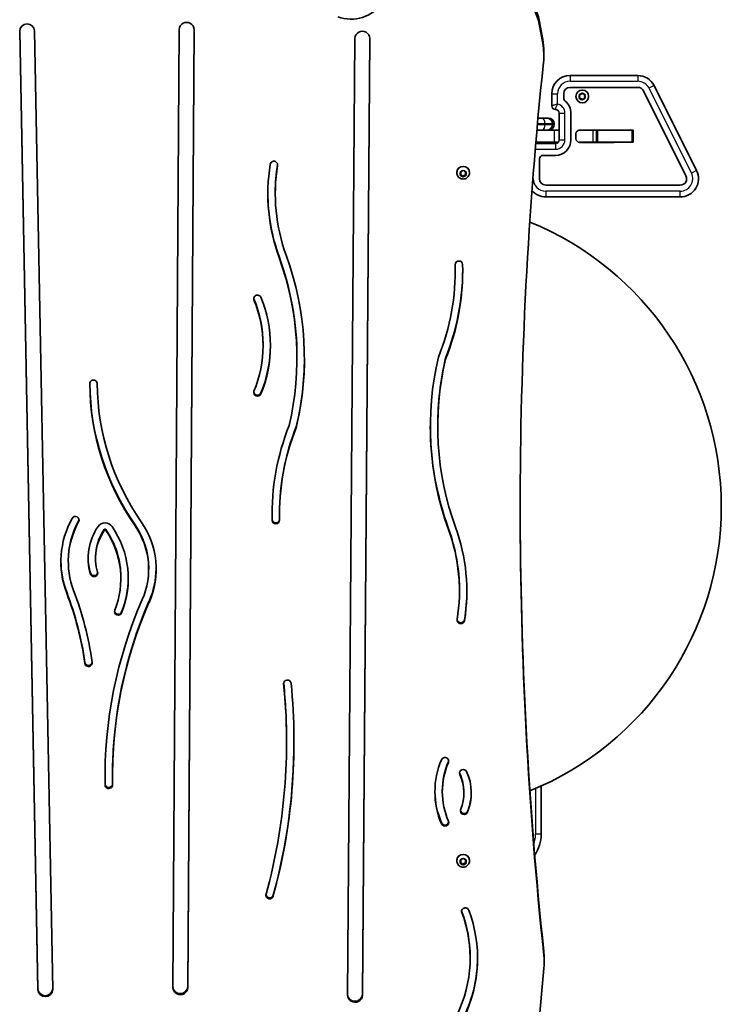
# Model space of a CAD drawing. Units: millimetres. Extents: x -4322 to 4532, y -6706 to 7003.
# Drawn here: x -2100 to -1522, y -1981 to -1170 of the extents above; entities that cross this region are included whole.
import ezdxf

# ---------------------------------------------------------------- set-up
doc = ezdxf.new("R2010")
doc.units = ezdxf.units.MM
doc.layers.add('Widoczne (ISO)', color=7, linetype='Continuous', lineweight=35)
doc.layers.add('Widoczne wąskie (ISO)', color=7, linetype='Continuous', lineweight=25)

msp = doc.modelspace()

# ---------------------------------------------------------------- linework, layer by layer
at = {"layer": 'Widoczne (ISO)'}
for p, q in [((-1669.44, -1186.31), (-1672.33, -1170.46)), ((-1669.44, -1189.42), (-1672.33, -1173.56)), ((-2085.07, -1968.93), (-2099.96, -1179.44)), ((-2085.07, -1968.15), (-2099.95, -1179.04)), ((-2087.76, -1179.23), (-2072.87, -1968.71)), ((-1973.84, -1967.09), (-1968.64, -1178.05)), ((-1956.45, -1177.88), (-1961.64, -1966.39)), ((-1956.44, -1178.12), (-1961.64, -1967.17)), ((-1830.05, -1973.39), (-1824.04, -1185.4)), ((-1811.84, -1185.23), (-1817.85, -1972.7)), ((-1811.84, -1185.49), (-1817.85, -1973.47)), ((-1668.53, -1196.38), (-1668.53, -1199.48)), ((-1591.21, -1215.97), (-1646.94, -1215.97)), ((-1542.79, -1294.26), (-1577.79, -1224.26)), ((-1661.94, -1230.97), (-1661.94, -1240.92)), ((-1652.19, -1234.6), (-1652.19, -1230.97)), ((-1646.94, -1225.72), (-1591.21, -1225.72)), ((-1638.94, -1233.29), (-1639.42, -1232.18)), ((-1639.18, -1231.73), (-1637.99, -1231.53)), ((-1637.99, -1231.53), (-1637.27, -1230.56)), ((-1636.76, -1230.54), (-1635.99, -1231.47)), ((-1635.73, -1231.5), (-1634.79, -1231.61)), ((-1634.53, -1232.04), (-1634.94, -1233.17)), ((-1586.52, -1228.62), (-1551.52, -1298.62)), ((-1639.35, -1234.42), (-1638.94, -1233.29)), ((-1637.89, -1234.99), (-1639.09, -1234.85)), ((-1637.12, -1235.91), (-1637.89, -1234.99)), ((-1635.89, -1234.93), (-1636.61, -1235.9)), ((-1634.7, -1234.72), (-1635.89, -1234.93)), ((-1634.94, -1233.17), (-1634.46, -1234.28)), ((-1655.94, -1247.02), (-1655.94, -1268.92)), ((-1646.19, -1268.92), (-1646.19, -1247.02)), ((-1673.32, -1250.97), (-1670.28, -1250.97)), ((-1670.28, -1250.97), (-1666.15, -1250.97)), ((-1666.15, -1250.97), (-1664.69, -1250.97)), ((-1661.4, -1255.72), (-1661.4, -1256.22)), ((-1659.94, -1255.72), (-1659.94, -1256.22)), ((-1670.28, -1260.97), (-1674.22, -1260.97)), ((-1666.15, -1260.97), (-1670.28, -1260.97)), ((-1660.09, -1260.97), (-1666.15, -1260.97)), ((-1655.94, -1260.97), (-1660.09, -1260.97)), ((-1642.09, -1267.99), (-1642.09, -1263.94)), ((-1628.15, -1260.97), (-1639.71, -1260.97)), ((-1639.04, -1260.89), (-1611, -1260.89)), ((-1625.1, -1260.97), (-1628.15, -1260.97)), ((-1625.1, -1260.97), (-1624.1, -1260.97)), ((-1625.1, -1260.97), (-1625.1, -1270.97)), ((-1624.1, -1260.97), (-1596.1, -1260.97)), ((-1596.1, -1260.97), (-1595.1, -1260.97)), ((-1595.1, -1270.97), (-1595.1, -1260.97)), ((-1658.99, -1271.97), (-1675.18, -1271.97)), ((-1675.1, -1270.97), (-1660.09, -1270.97)), ((-1660.09, -1270.97), (-1656.73, -1270.97)), ((-1628.15, -1270.97), (-1639.71, -1270.97)), ((-1611, -1271.04), (-1639.04, -1271.04)), ((-1628.15, -1270.97), (-1625.1, -1270.97)), ((-1624.1, -1270.97), (-1625.1, -1270.97)), ((-1596.1, -1270.97), (-1624.1, -1270.97)), ((-1595.1, -1270.97), (-1596.1, -1270.97)), ((-1672.19, -1300.97), (-1672.19, -1284.77)), ((-1669.14, -1281.72), (-1658.99, -1281.72)), ((-1740.19, -1296.09), (-1740.19, -1295.9)), ((-1736.94, -1296.75), (-1737.39, -1295.67)), ((-1737.39, -1297.84), (-1736.94, -1296.75)), ((-1736.94, -1296.24), (-1737.34, -1295.28)), ((-1737.13, -1295.25), (-1735.94, -1295.08)), ((-1736.94, -1296.75), (-1736.94, -1296.24)), ((-1735.94, -1295.08), (-1735.19, -1294.17)), ((-1734.69, -1294.17), (-1733.94, -1295.08)), ((-1733.94, -1295.08), (-1732.75, -1295.25)), ((-1732.54, -1295.28), (-1732.94, -1296.24)), ((-1732.49, -1295.67), (-1732.94, -1296.75)), ((-1732.94, -1296.75), (-1732.94, -1296.24)), ((-1732.94, -1296.75), (-1732.49, -1297.84)), ((-1729.69, -1296.09), (-1729.69, -1295.9)), ((-1735.94, -1297.91), (-1737.34, -1297.71)), ((-1735.94, -1298.43), (-1737.13, -1298.26)), ((-1735.94, -1298.43), (-1735.94, -1297.91)), ((-1734.94, -1299.13), (-1735.94, -1297.91)), ((-1735.19, -1299.34), (-1735.94, -1298.43)), ((-1734.1, -1298.11), (-1734.94, -1299.13)), ((-1734.94, -1299.65), (-1734.94, -1299.13)), ((-1734.1, -1298.63), (-1734.69, -1299.34)), ((-1734.1, -1298.61), (-1734.1, -1298.09)), ((-1732.54, -1297.71), (-1733.94, -1297.91)), ((-1732.75, -1298.26), (-1733.94, -1298.43)), ((-1889.61, -1313.34), (-1889.61, -1312.56)), ((-1556.21, -1306.22), (-1666.94, -1306.22)), ((-1666.94, -1315.97), (-1556.21, -1315.97)), ((-1741.44, -1376.44), (-1741.44, -1375.66)), ((-1899.7, -1438.44), (-1899.7, -1437.66)), ((-1871.75, -1448.97), (-1871.75, -1448.19)), ((-1749.46, -1449.69), (-1749.46, -1448.91)), ((-1872.32, -1506.07), (-1872.32, -1505.29)), ((-1755.88, -1505.06), (-1755.88, -1504.28)), ((-1886.19, -1577.6), (-1886.19, -1576.82)), ((-2037.58, -1613.55), (-2037.58, -1612.78)), ((-2060.01, -1616.29), (-2060.01, -1615.51)), ((-1993.84, -1622.47), (-1993.84, -1621.69)), ((-2016.73, -1630.39), (-2016.73, -1629.61)), ((-1738.02, -1640.69), (-1738.02, -1639.92)), ((-1880.33, -1764.73), (-1880.33, -1763.95)), ((-2023.68, -1794.32), (-2023.68, -1793.54)), ((-1752.11, -1805.98), (-1752.11, -1805.2)), ((-1734.35, -1806.95), (-1734.35, -1806.18)), ((-1670.68, -1840.97), (-1670.68, -1801.23)), ((-1740.19, -1862.86), (-1740.19, -1862.67)), ((-1736.94, -1863.52), (-1737.39, -1862.44)), ((-1737.39, -1864.61), (-1736.94, -1863.52)), ((-1736.94, -1863.01), (-1737.34, -1862.05)), ((-1735.94, -1864.68), (-1737.34, -1864.48)), ((-1737.13, -1862.02), (-1735.94, -1861.85)), ((-1735.94, -1865.2), (-1737.13, -1865.03)), ((-1736.94, -1863.52), (-1736.94, -1863.01)), ((-1735.94, -1861.85), (-1735.19, -1860.94)), ((-1735.94, -1865.2), (-1735.94, -1864.68)), ((-1734.94, -1865.9), (-1735.94, -1864.68)), ((-1735.19, -1866.11), (-1735.94, -1865.2)), ((-1734.1, -1864.88), (-1734.94, -1865.9)), ((-1734.69, -1860.94), (-1733.94, -1861.85)), ((-1734.1, -1865.38), (-1734.1, -1864.86)), ((-1733.94, -1861.85), (-1732.75, -1862.02)), ((-1732.54, -1864.48), (-1733.94, -1864.68)), ((-1732.75, -1865.03), (-1733.94, -1865.2)), ((-1732.54, -1862.05), (-1732.94, -1863.01)), ((-1732.49, -1862.44), (-1732.94, -1863.52)), ((-1732.94, -1863.52), (-1732.94, -1863.01)), ((-1732.94, -1863.52), (-1732.49, -1864.61)), ((-1729.69, -1862.86), (-1729.69, -1862.67)), ((-1734.94, -1866.42), (-1734.94, -1865.9)), ((-1734.1, -1865.39), (-1734.69, -1866.11)), ((-1729.18, -1943), (-1729.18, -1942.23)), ((-1668.26, -1943.29), (-1668.26, -1946.39)), ((-1672.93, -2000.47), (-1668.49, -1951.44))]:
    msp.add_line(p, q, dxfattribs=at)
msp.add_circle((-1636.94, -1233.23), 5.25, dxfattribs=at)
for centre, radius, start, end in [((-1646.94, -1230.97), 15, 90, 180), ((-1591.21, -1230.97), 15, 26.56505, 90), ((-1646.94, -1230.97), 5.25, 90, 180), ((-1635.84, -1231.35), 0.189, 219.89348, 306.84562), ((-1591.21, -1230.97), 5.25, 26.56505, 90), ((-1649.14, -1234.6), 3.05, 180, 231.57782), ((-1658.99, -1247.02), 12.8, 0, 51.57782), ((-1658.89, -1240.92), 3.05, 180, 269.06068), ((-1658.99, -1247.02), 3.05, 0, 89.06068), ((-1666.15, -1255.72), 4.75, 0, 90), ((-1666.15, -1256.22), 4.75, 270, 0), ((-1664.69, -1255.72), 4.75, 0, 90), ((-1664.69, -1256.22), 4.75, 270, 0), ((-1639.04, -1263.94), 3.05, 90, 180), ((-1611, -1263.94), 3.05, 77.26754, 90), ((-1658.99, -1268.92), 12.8, 270, 0), ((-1658.99, -1268.92), 3.05, 270, 0), ((-1639.04, -1267.99), 3.05, 180, 270), ((-1611, -1267.99), 3.05, 270, 282.73246), ((-1669.14, -1284.77), 3.05, 90, 180), ((-1556.21, -1300.97), 15, 270, 26.56505), ((-1666.94, -1300.97), 5.25, 180, 270), ((-1556.21, -1300.97), 5.25, 270, 26.56505), ((-1666.94, -1300.97), 15, 220.84404, 270), ((-1775.4, -1570.97), 252.96, 292.15526, 67.87236), ((-1700.68, -1840.97), 30, 325.22484, 0)]:
    msp.add_arc(centre, radius, start, end, dxfattribs=at)
for centre, major_axis, start_param, end_param in [((-1711.73, -1177.17), (40, 0), 0.174533, 1.397456), ((-1711.73, -1180.27), (40, 0), 0.174533, 1.397456), ((-1827.21, -1140.54), (30, 0), 4.33906, 5.72348), ((-2093.86, -1179.34), (-6.1, 0), 3.159805, 6.301397), ((-1962.54, -1178.08), (-6.1, 0), 3.135234, 6.276827), ((-1817.94, -1185.45), (-6.1, 0), 3.13422, 6.275813), ((-1728.53, -1196.38), (60, 0), 0, 0.174533), ((-1728.53, -1199.48), (60, 0), 6.182252, 6.457718), ((2075.92, -1571.66), (-3763.91, 0), 6.182252, 6.384815), ((-1731.46, -1313.34), (-164.25, 0), 6.129541, 6.621204), ((-1890.76, -1289.51), (-3.05, 0), 2.987948, 6.129541), ((-1731.46, -1312.56), (-158.15, 0), 6.129541, 6.283185), ((-1890.76, -1288.73), (3.05, 0), 6.129541, 6.151023), ((-1731.46, -1313.34), (-158.15, 0), 6.129541, 6.621204), ((-1734.94, -1295.9), (-5.25, 0), 3.141593, 6.283185), ((-1733.91, -1298.61), (-0.189, 0), 4.856587, 6.374189), ((-1733.91, -1298.09), (-0.189, 0), 4.856587, 6.283185), ((-1731.46, -1312.56), (-164.25, 0), 0.002447, 0.338018), ((-2130.93, -1448.19), (259.18, 0), 0, 0.338018), ((-2130.93, -1448.97), (259.18, 0), 6.060157, 6.621204), ((-2130.93, -1448.97), (265.28, 0), 6.058464, 6.621204), ((-1738.45, -1371.7), (-3.05, 0), 3.16519, 6.306782), ((-1946.05, -1376.44), (204.61, 0), 5.912871, 6.306782), ((-1946.05, -1376.44), (210.71, 0), 5.91501, 6.306782), ((-1946.05, -1375.66), (210.71, 0), 5.91501, 6.281278), ((-1946.05, -1375.66), (204.61, 0), 0, 0.021305), ((-1904.31, -1399.73), (-3.05, 0), 3.519721, 6.661314), ((-1904.31, -1398.95), (-3.05, 0), 0.132163, 0.378129), ((-2005.2, -1437.66), (105.51, 0), 0, 0.378129), ((-2005.2, -1438.44), (105.51, 0), 5.905056, 6.661314), ((-2005.2, -1438.44), (111.61, 0), 5.905056, 6.661314), ((-2005.2, -1437.66), (111.61, 0), 5.905056, 6.279584), ((-2130.93, -1448.19), (265.28, 0), 6.058464, 6.28167), ((-1496.7, -1505.06), (-265.28, 0), 6.058464, 6.621204), ((-1496.7, -1505.06), (-259.18, 0), 6.060157, 6.621204), ((-1496.7, -1504.28), (-259.18, 0), 6.060157, 6.283185), ((-2039.3, -1469.81), (-3.05, 0), 3.149132, 6.290725), ((-1821.45, -1467.45), (-220.91, 0), 0.010252, 0.589812), ((-1821.45, -1468.22), (-220.91, 0), 0.00754, 0.589812), ((-1821.45, -1468.22), (-214.81, 0), 0.00754, 0.589802), ((-1904.31, -1477.15), (3.05, 0), 2.763464, 5.905056), ((-1904.31, -1476.37), (3.05, 0), 3.273755, 5.905056), ((-1681.58, -1577.6), (-210.71, 0), 5.91501, 6.306782), ((-1681.58, -1577.6), (-204.61, 0), 5.912871, 6.306782), ((-1681.58, -1576.82), (-204.61, 0), 5.912871, 6.283185), ((-1496.7, -1504.28), (-265.28, 0), 0.001515, 0.338018), ((2075.92, -1568.55), (-3763.91, 0), 0.000427, 0.10163), ((-1987.93, -1616.29), (-78.17, 0), 5.79333, 6.634611), ((-2054.22, -1582.15), (3.05, 0), 5.79333, 8.934922), ((-1681.58, -1576.82), (-210.71, 0), 0.001907, 0.023597), ((-1987.93, -1616.29), (-72.07, 0), 5.79333, 6.634611), ((-1987.93, -1615.51), (-72.07, 0), 5.79333, 6.283185), ((-2054.22, -1581.37), (3.05, 0), 5.79333, 6.151023), ((-1994.72, -1613.55), (-48.96, 0), 5.698158, 6.562095), ((-2029.78, -1591.12), (6.9, 0), 0.585464, 2.556566), ((-2029.78, -1590.34), (-0.8, 0), 3.727057, 5.698158), ((-2091.1, -1630.39), (80.48, 0), 5.911352, 6.868649), ((-2059.96, -1621.69), (66.12, 0), 0, 0.590503), ((-2059.96, -1622.47), (66.12, 0), 5.878148, 6.873688), ((-2059.96, -1622.47), (72.22, 0), 5.878469, 6.873658), ((-1889.18, -1581.55), (3.05, 0), 3.16519, 6.196796), ((-1889.18, -1582.33), (3.05, 0), 3.16519, 6.306782), ((-1896.17, -1639.92), (158.15, 0), 0, 0.338018), ((-1896.17, -1640.69), (164.25, 0), 6.129541, 6.621204), ((-1994.72, -1613.55), (-42.86, 0), 5.698158, 6.562095), ((-1994.72, -1612.78), (-42.86, 0), 5.698158, 6.283185), ((-2029.78, -1591.12), (-0.8, 0), 3.727057, 5.698158), ((-2091.1, -1629.61), (74.38, 0), 0, 0.585464), ((-2091.1, -1630.39), (74.38, 0), 5.911352, 6.868649), ((-1896.17, -1640.69), (158.15, 0), 6.129541, 6.621204), ((-1994.72, -1612.78), (-48.96, 0), 0.008209, 0.278909), ((-1987.93, -1615.51), (-78.17, 0), 0.005142, 0.351425), ((-2038.85, -1625.76), (3.05, 0), 3.420502, 6.562095), ((-2038.85, -1624.99), (3.05, 0), 3.420502, 6.151023), ((-2091.1, -1629.61), (80.48, 0), 5.911352, 6.278191), ((-2059.96, -1621.69), (72.22, 0), 5.878469, 6.27762), ((-2334.25, -1738.16), (290.69, 0), 0.138556, 0.351425), ((-2334.25, -1738.94), (290.69, 0), 0.138556, 0.351425), ((-2334.25, -1738.94), (296.79, 0), 0.138556, 0.351425), ((-1896.17, -1639.92), (164.25, 0), 6.129541, 6.280738), ((-1637.63, -1794.32), (-392.16, 0), 5.885558, 6.299007), ((-1637.63, -1794.32), (-386.06, 0), 5.885615, 6.299007), ((-1637.63, -1793.54), (-386.06, 0), 5.885615, 6.283185), ((-2018.97, -1657.56), (3.05, 0), 2.76976, 5.911352), ((-2018.97, -1656.79), (3.05, 0), 3.273755, 5.911352), ((-1736.87, -1664.52), (3.05, 0), 2.987948, 6.129541), ((-1736.87, -1663.75), (3.05, 0), 3.273755, 6.129541), ((-2043.33, -1699.75), (3.05, 0), 3.280148, 6.421741), ((-2043.33, -1698.98), (3.05, 0), 3.280148, 6.151023), ((-2390.58, -1764.73), (510.25, 0), 6.025327, 6.37995), ((-2390.58, -1764.73), (516.35, 0), 6.025327, 6.37995), ((-1879.68, -1716.82), (-3.05, 0), 3.238358, 6.37995), ((-2390.58, -1763.95), (510.25, 0), 0, 0.096537), ((-2390.58, -1763.95), (516.35, 0), 6.025327, 6.282407), ((-1687.11, -1805.98), (-71.1, 0), 5.888394, 6.677976), ((-1687.11, -1805.98), (-65, 0), 5.888394, 6.677976), ((-1749.92, -1780.69), (3.05, 0), 5.888394, 9.029987), ((-1687.11, -1805.2), (-65, 0), 5.888394, 6.283185), ((-1749.92, -1779.92), (3.05, 0), 5.888394, 6.151023), ((-1734.89, -1790.53), (-3.05, 0), 3.557644, 6.699236), ((-1734.89, -1789.75), (-3.05, 0), 0.132163, 0.416051), ((-1773.37, -1806.18), (39.02, 0), 0, 0.416051), ((-1773.37, -1806.95), (39.02, 0), 5.909829, 6.699236), ((-1773.37, -1806.95), (45.12, 0), 5.909829, 6.699236), ((-1637.63, -1793.54), (-392.16, 0), 0.001025, 0.015822), ((-2026.69, -1799.49), (3.05, 0), 3.157414, 6.208969), ((-2026.69, -1800.26), (3.05, 0), 3.157414, 6.299007), ((-1687.11, -1805.2), (-71.1, 0), 0.005653, 0.394791), ((-1773.37, -1806.18), (45.12, 0), 5.909829, 6.274277), ((-1734.2, -1821.77), (3.05, 0), 2.768237, 5.909829), ((-1734.2, -1821), (3.05, 0), 3.273755, 5.909829), ((-1749.92, -1831.26), (3.05, 0), 3.536384, 6.677976), ((-1749.92, -1830.48), (3.05, 0), 3.536384, 6.151023), ((-1734.94, -1862.67), (-5.25, 0), 3.141593, 6.283185), ((-1733.91, -1865.38), (-0.189, 0), 4.856587, 6.374189), ((-1733.91, -1864.86), (-0.189, 0), 4.856587, 6.283185), ((-1894.25, -1891.16), (3.05, 0), 2.883734, 6.025327), ((-1894.25, -1890.39), (3.05, 0), 3.273755, 6.025327), ((-1842.25, -1943), (113.07, 0), 5.842524, 6.633715), ((-1733.19, -1904.49), (-3.05, 0), 3.492122, 6.633715), ((-1733.19, -1903.71), (-3.05, 0), 0.132163, 0.35053), ((-1842.25, -1942.23), (113.07, 0), 0, 0.35053), ((-1842.25, -1943), (119.17, 0), 5.842524, 6.633715), ((-1728.26, -1943.29), (60, 0), 0, 0.10163), ((-1842.25, -1942.23), (119.17, 0), 5.842524, 6.279812), ((-1728.26, -1946.39), (60, 0), 6.195919, 6.384815), ((-2078.97, -1968.04), (6.1, 0), 3.159805, 6.232104), ((-2078.97, -1968.82), (6.1, 0), 3.159805, 6.301397), ((-1967.74, -1967.13), (6.1, 0), 3.135234, 6.276827), ((-1967.74, -1966.35), (6.1, 0), 3.176173, 6.276827), ((-1823.95, -1973.43), (6.1, 0), 3.13422, 6.275813), ((-1823.95, -1972.65), (6.1, 0), 3.178304, 6.275813)]:
    msp.add_ellipse(centre, major_axis=major_axis, ratio=0.965926, start_param=start_param, end_param=end_param, dxfattribs=at)
for points in [[(-1639.58, -1231.8), (-1639.44, -1231.78), (-1639.3, -1231.76), (-1639.18, -1231.73)], [(-1639.42, -1232.18), (-1639.47, -1232.06), (-1639.52, -1231.93), (-1639.58, -1231.8)], [(-1637.27, -1230.56), (-1637.19, -1230.45), (-1637.11, -1230.34), (-1637.03, -1230.23)], [(-1637.03, -1230.23), (-1636.94, -1230.34), (-1636.85, -1230.44), (-1636.76, -1230.54)], [(-1634.79, -1231.61), (-1634.66, -1231.62), (-1634.53, -1231.64), (-1634.39, -1231.66)], [(-1634.39, -1231.66), (-1634.43, -1231.79), (-1634.48, -1231.92), (-1634.53, -1232.04)], [(-1639.49, -1234.8), (-1639.45, -1234.67), (-1639.4, -1234.54), (-1639.35, -1234.42)], [(-1639.09, -1234.85), (-1639.22, -1234.83), (-1639.35, -1234.82), (-1639.49, -1234.8)], [(-1636.85, -1236.23), (-1636.95, -1236.12), (-1637.03, -1236.01), (-1637.12, -1235.91)], [(-1636.61, -1235.9), (-1636.69, -1236), (-1636.77, -1236.11), (-1636.85, -1236.23)], [(-1634.3, -1234.65), (-1634.44, -1234.68), (-1634.58, -1234.7), (-1634.7, -1234.72)], [(-1634.46, -1234.28), (-1634.41, -1234.4), (-1634.36, -1234.52), (-1634.3, -1234.65)], [(-1737.54, -1295.3), (-1737.4, -1295.28), (-1737.26, -1295.27), (-1737.13, -1295.25)], [(-1737.39, -1295.67), (-1737.43, -1295.56), (-1737.49, -1295.43), (-1737.54, -1295.3)], [(-1735.19, -1294.17), (-1735.11, -1294.07), (-1735.03, -1293.96), (-1734.94, -1293.85)], [(-1734.94, -1293.85), (-1734.85, -1293.96), (-1734.77, -1294.07), (-1734.69, -1294.17)], [(-1732.75, -1295.25), (-1732.62, -1295.27), (-1732.48, -1295.28), (-1732.34, -1295.3)], [(-1732.34, -1295.3), (-1732.39, -1295.43), (-1732.45, -1295.56), (-1732.49, -1295.67)], [(-1737.54, -1298.2), (-1737.49, -1298.08), (-1737.43, -1297.95), (-1737.39, -1297.84)], [(-1737.13, -1298.26), (-1737.26, -1298.24), (-1737.4, -1298.22), (-1737.54, -1298.2)], [(-1734.94, -1299.65), (-1735.03, -1299.54), (-1735.11, -1299.44), (-1735.19, -1299.34)], [(-1734.69, -1299.34), (-1734.77, -1299.44), (-1734.85, -1299.54), (-1734.94, -1299.65)], [(-1732.34, -1298.2), (-1732.48, -1298.22), (-1732.62, -1298.24), (-1732.75, -1298.26)], [(-1732.49, -1297.84), (-1732.45, -1297.95), (-1732.39, -1298.08), (-1732.34, -1298.2)], [(-1737.54, -1862.07), (-1737.4, -1862.05), (-1737.26, -1862.04), (-1737.13, -1862.02)], [(-1737.39, -1862.44), (-1737.43, -1862.33), (-1737.49, -1862.2), (-1737.54, -1862.07)], [(-1737.54, -1864.97), (-1737.49, -1864.85), (-1737.43, -1864.72), (-1737.39, -1864.61)], [(-1737.13, -1865.03), (-1737.26, -1865.01), (-1737.4, -1864.99), (-1737.54, -1864.97)], [(-1735.19, -1860.94), (-1735.11, -1860.84), (-1735.03, -1860.73), (-1734.94, -1860.62)], [(-1734.94, -1860.62), (-1734.85, -1860.73), (-1734.77, -1860.84), (-1734.69, -1860.94)], [(-1732.75, -1862.02), (-1732.62, -1862.04), (-1732.48, -1862.05), (-1732.34, -1862.07)], [(-1732.34, -1864.97), (-1732.48, -1864.99), (-1732.62, -1865.01), (-1732.75, -1865.03)], [(-1732.34, -1862.07), (-1732.39, -1862.2), (-1732.45, -1862.33), (-1732.49, -1862.44)], [(-1732.49, -1864.61), (-1732.45, -1864.72), (-1732.39, -1864.85), (-1732.34, -1864.97)], [(-1734.94, -1866.42), (-1735.03, -1866.31), (-1735.11, -1866.21), (-1735.19, -1866.11)], [(-1734.69, -1866.11), (-1734.77, -1866.21), (-1734.85, -1866.31), (-1734.94, -1866.42)]]:
    msp.add_open_spline(points, degree=3, dxfattribs=at)
for points in [[(-1729.69, -1296.09), (-1729.69, -1296.64), (-1729.78, -1297.18), (-1730.12, -1298.22), (-1730.38, -1298.71), (-1731.04, -1299.59), (-1731.44, -1299.98), (-1732.35, -1300.61), (-1732.85, -1300.86), (-1733.93, -1301.18), (-1734.49, -1301.26), (-1735.62, -1301.24), (-1736.18, -1301.14), (-1737.24, -1300.76), (-1737.74, -1300.49), (-1738.63, -1299.8), (-1739.02, -1299.39), (-1739.64, -1298.46), (-1739.87, -1297.95), (-1740.13, -1296.99), (-1740.19, -1296.54), (-1740.19, -1296.09)], [(-1729.69, -1862.86), (-1729.69, -1863.41), (-1729.78, -1863.95), (-1730.12, -1864.99), (-1730.38, -1865.48), (-1731.04, -1866.36), (-1731.44, -1866.75), (-1732.35, -1867.38), (-1732.85, -1867.63), (-1733.93, -1867.95), (-1734.49, -1868.03), (-1735.62, -1868.01), (-1736.18, -1867.91), (-1737.24, -1867.53), (-1737.74, -1867.26), (-1738.63, -1866.57), (-1739.02, -1866.16), (-1739.64, -1865.23), (-1739.87, -1864.72), (-1740.13, -1863.76), (-1740.19, -1863.31), (-1740.19, -1862.86)]]:
    msp.add_open_spline(points, degree=3, knots=[1.570796, 1.570796, 1.570796, 1.570796, 1.8826, 1.8826, 2.196037, 2.196037, 2.513689, 2.513689, 2.836437, 2.836437, 3.163169, 3.163169, 3.491269, 3.491269, 3.817585, 3.817585, 4.139591, 4.139591, 4.456426, 4.456426, 4.712389, 4.712389, 4.712389, 4.712389], dxfattribs=at)
at = {"layer": 'Widoczne wąskie (ISO)'}
for p, q in [((-1672.33, -1173.56), (-1672.33, -1170.46)), ((-2099.96, -1179.44), (-2099.96, -1179.23)), ((-1956.44, -1178.12), (-1956.44, -1178.05)), ((-1811.84, -1185.49), (-1811.84, -1185.4)), ((-1669.44, -1186.31), (-1669.44, -1189.42)), ((-1646.94, -1215.97), (-1646.94, -1220.72)), ((-1591.21, -1215.97), (-1591.21, -1220.72)), ((-1646.94, -1220.72), (-1591.21, -1220.72)), ((-1577.79, -1224.26), (-1582.04, -1226.38)), ((-1661.94, -1230.97), (-1657.19, -1230.97)), ((-1657.19, -1239.43), (-1657.19, -1230.97)), ((-1582.04, -1226.38), (-1547.04, -1296.38)), ((-1655.94, -1247.02), (-1651.19, -1247.02)), ((-1651.19, -1268.92), (-1651.19, -1247.02)), ((-1673.8, -1256.22), (-1667.44, -1256.22)), ((-1667.44, -1255.72), (-1673.75, -1255.72)), ((-1661.4, -1255.72), (-1667.44, -1255.72)), ((-1667.44, -1255.72), (-1667.44, -1256.22)), ((-1667.44, -1256.22), (-1661.4, -1256.22)), ((-1659.94, -1255.72), (-1661.4, -1255.72)), ((-1661.4, -1256.22), (-1659.94, -1256.22)), ((-1660.09, -1260.97), (-1660.09, -1270.97)), ((-1628.15, -1260.97), (-1628.15, -1270.97)), ((-1624.1, -1270.97), (-1624.1, -1260.97)), ((-1596.1, -1260.97), (-1596.1, -1270.97)), ((-1658.99, -1271.97), (-1658.99, -1276.72)), ((-1655.94, -1268.92), (-1651.19, -1268.92)), ((-1675.58, -1276.72), (-1658.99, -1276.72)), ((-1887.75, -1289.96), (-1887.75, -1289.18)), ((-1677.19, -1300.97), (-1677.19, -1296.44)), ((-1542.79, -1294.26), (-1547.04, -1296.38)), ((-1733.94, -1298.43), (-1733.94, -1297.91)), ((-1677.54, -1300.97), (-1677.19, -1300.97)), ((-1666.94, -1311.22), (-1666.94, -1315.97)), ((-1556.21, -1311.22), (-1666.94, -1311.22)), ((-1556.21, -1315.97), (-1556.21, -1311.22)), ((-1886.42, -1365.95), (-1886.42, -1365.17)), ((-1741.5, -1371.77), (-1741.5, -1371.63)), ((-1907.15, -1400.81), (-1907.15, -1400.04)), ((-2042.35, -1469.83), (-2042.35, -1469.79)), ((-1901.48, -1478.24), (-1901.48, -1477.46)), ((-2051.53, -1583.54), (-2051.53, -1582.76)), ((-2005.04, -1586.91), (-2005.04, -1586.13)), ((-1892.23, -1582.4), (-1892.23, -1581.62)), ((-1746.97, -1590.04), (-1746.97, -1589.26)), ((-2030.45, -1590.69), (-2030.45, -1589.92)), ((-2029.11, -1590.69), (-2029.11, -1589.92)), ((-2041.78, -1626.57), (-2041.78, -1625.8)), ((-2061.33, -1642.28), (-2061.33, -1641.51)), ((-1993.57, -1649.93), (-1993.57, -1649.16)), ((-2016.13, -1658.63), (-2016.13, -1657.86)), ((-1733.86, -1664.97), (-1733.86, -1664.2)), ((-2046.35, -1700.16), (-2046.35, -1699.38)), ((-1882.72, -1717.11), (-1882.72, -1716.54)), ((-1747.11, -1781.83), (-1747.11, -1781.05)), ((-1737.68, -1791.72), (-1737.68, -1790.94)), ((-2029.74, -1800.31), (-2029.74, -1799.53)), ((-1675.43, -1803.33), (-1675.43, -1840.97)), ((-1731.36, -1822.85), (-1731.36, -1822.07)), ((-1752.74, -1832.39), (-1752.74, -1831.61)), ((-1670.68, -1840.97), (-1675.43, -1840.97)), ((-1733.94, -1865.2), (-1733.94, -1864.68)), ((-1891.3, -1891.91), (-1891.3, -1891.14)), ((-1736.06, -1905.5), (-1736.06, -1904.72)), ((-1668.57, -1937.41), (-1668.57, -1940.51)), ((-2085.07, -1968.93), (-2085.07, -1968.15)), ((-1961.64, -1967.17), (-1961.64, -1966.39)), ((-1817.85, -1973.47), (-1817.85, -1972.7))]:
    msp.add_line(p, q, dxfattribs=at)
for centre, radius, start, end in [((-1646.94, -1230.97), 10.25, 90, 180), ((-1591.21, -1230.97), 10.25, 26.56505, 90), ((-1636.94, -1233.23), 2.69, 157.04894, 206.2141), ((-1636.94, -1233.23), 2.69, 97.04894, 146.2141), ((-1636.94, -1233.23), 2.69, 37.04894, 86.2141), ((-1636.94, -1233.23), 2.69, 337.04894, 26.2141), ((-1658.99, -1247.02), 7.8, 0, 76.65764), ((-1636.94, -1233.23), 2.69, 217.04894, 266.2141), ((-1636.94, -1233.23), 2.69, 277.04894, 326.2141), ((-1658.99, -1268.92), 7.8, 270, 0), ((-1556.21, -1300.97), 10.25, 270, 26.56505), ((-1666.94, -1300.97), 10.25, 180, 270), ((-1700.68, -1840.97), 25.25, 341.24795, 0)]:
    msp.add_arc(centre, radius, start, end, dxfattribs=at)
for centre, major_axis, ratio, start_param, end_param in [((-1670.28, -1255.72), (0, 4.75), 0.59693, 4.712389, 6.283185), ((-1670.28, -1256.22), (0, -4.75), 0.59693, 0, 1.570796), ((-1734.94, -1296.09), (5.25, 0), 0.965926, 0, 3.141593), ((-1734.94, -1296.75), (-2.69, 0), 0.965926, 5.854138, 6.712232), ((-1734.94, -1296.75), (2.69, 0), 0.965926, 1.665348, 2.523442), ((-1734.94, -1296.75), (2.69, 0), 0.965926, 0.618151, 1.476245), ((-1734.94, -1296.75), (2.69, 0), 0.965926, 5.854138, 6.712232), ((-1734.94, -1296.75), (-2.69, 0), 0.965926, 0.618151, 1.476245), ((-1734.94, -1296.75), (-2.69, 0), 0.965926, 1.665348, 2.523442), ((-1734.94, -1862.86), (5.25, 0), 0.965926, 0, 3.141593), ((-1734.94, -1863.52), (-2.69, 0), 0.965926, 5.854138, 6.712232), ((-1734.94, -1863.52), (2.69, 0), 0.965926, 1.665348, 2.523442), ((-1734.94, -1863.52), (-2.69, 0), 0.965926, 0.618151, 1.476245), ((-1734.94, -1863.52), (2.69, 0), 0.965926, 0.618151, 1.476245), ((-1734.94, -1863.52), (-2.69, 0), 0.965926, 1.665348, 2.523442), ((-1734.94, -1863.52), (2.69, 0), 0.965926, 5.854138, 6.712232)]:
    msp.add_ellipse(centre, major_axis=major_axis, ratio=ratio, start_param=start_param, end_param=end_param, dxfattribs=at)
for points, knots in [([(-1657.19, -1239.43), (-1657.39, -1239.48), (-1657.59, -1239.54), (-1658.33, -1239.75), (-1658.85, -1239.91), (-1659.76, -1240.19), (-1660.16, -1240.32), (-1660.84, -1240.54), (-1661.13, -1240.64), (-1661.57, -1240.79), (-1661.73, -1240.84), (-1661.9, -1240.9), (-1661.94, -1240.92), (-1661.94, -1240.92)], [-0.0007335, -0.0007335, -0.0007335, -0.0007335, 0.0268093, 0.0268093, 0.1009765, 0.1009765, 0.1650081, 0.1650081, 0.2224078, 0.2224078, 0.2732696, 0.2732696, 0.3096265, 0.3096265, 0.3096265, 0.3096265]), ([(-1658.94, -1243.97), (-1658.94, -1243.97), (-1658.93, -1243.93), (-1658.9, -1243.76), (-1658.86, -1243.6), (-1658.76, -1243.16), (-1658.68, -1242.88), (-1658.47, -1242.21), (-1658.33, -1241.83), (-1657.97, -1240.96), (-1657.74, -1240.47), (-1657.39, -1239.79), (-1657.29, -1239.61), (-1657.19, -1239.43)], [-0.3096265, -0.3096265, -0.3096265, -0.3096265, -0.2732696, -0.2732696, -0.2224078, -0.2224078, -0.1650081, -0.1650081, -0.1009765, -0.1009765, -0.0268093, -0.0268093, 0.0007335, 0.0007335, 0.0007335, 0.0007335])]:
    msp.add_open_spline(points, degree=3, knots=knots, dxfattribs=at)

doc.saveas('drawing.dxf')
